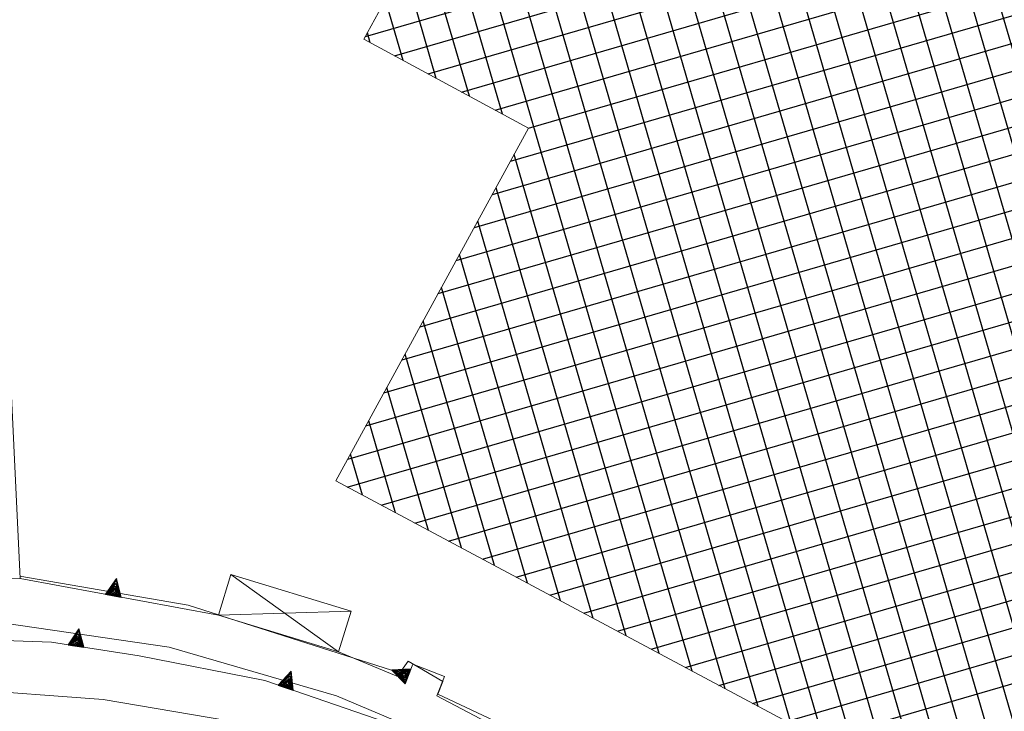
# Model space of a CAD drawing. Extents: x 2426069 to 2427849, y 4755742 to 4756958.
# Drawn here: x 2426780 to 2426854, y 4756126 to 4756178 of the extents above; entities that cross this region are included whole.
import ezdxf

# ---------------------------------------------------------------- set-up
doc = ezdxf.new("R2010")
doc.units = 0
doc.header["$LTSCALE"] = 2
doc.header["$MEASUREMENT"] = 0
doc.linetypes.add('SOSTEGNO', pattern=[8, 4, 4])
for name, color, linetype in [('010102', 1, 'Continuous'), ('010308', 1, 'SOSTEGNO'), ('050104', 5, 'Continuous'), ('060401', 5, 'Continuous'), ('060403', 5, 'Continuous'), ('CAMPITURA_060401', 1, 'Continuous'), ('V0115', 7, 'Continuous')]:
    doc.layers.add(name, color=color, linetype=linetype)

# ---------------------------------------------------------------- blocks, each defined once
blk = doc.blocks.new('CAMP_8987507D')
at = {"layer": 'CAMPITURA_060401', "linetype": 'Continuous'}
for p, q in [((2426866.567, 4756125.953), (2426838.228, 4756223.495)), ((2426867.926, 4756128.445), (2426840.331, 4756223.426)), ((2426865.208, 4756123.462), (2426836.9, 4756220.897)), ((2426863.849, 4756120.971), (2426838.72, 4756207.466)), ((2426852.369, 4756117.473), (2426826.678, 4756205.9)), ((2426862.49, 4756118.479), (2426837.287, 4756205.227)), ((2426854.834, 4756116.156), (2426829.131, 4756204.627)), ((2426849.904, 4756118.789), (2426825.208, 4756203.794)), ((2426844.973, 4756121.422), (2426821.239, 4756203.118)), ((2426857.299, 4756114.84), (2426831.584, 4756203.354)), ((2426861.131, 4756115.988), (2426835.855, 4756202.988)), ((2426805.749, 4756176.813), (2426892.568, 4756202.036)), ((2426842.508, 4756122.739), (2426819.512, 4756201.891)), ((2426847.439, 4756120.106), (2426823.708, 4756201.786)), ((2426859.764, 4756113.523), (2426834.036, 4756202.081)), ((2426807.922, 4756175.362), (2426893.389, 4756200.192)), ((2426840.043, 4756124.055), (2426818.151, 4756199.41)), ((2426810.43, 4756174.007), (2426893.35, 4756198.098)), ((2426812.938, 4756172.653), (2426896.041, 4756196.797)), ((2426837.578, 4756125.372), (2426816.789, 4756196.928)), ((2426815.445, 4756171.299), (2426898.731, 4756195.496)), ((2426835.113, 4756126.688), (2426815.427, 4756194.447)), ((2426817.947, 4756169.943), (2426901.422, 4756194.195)), ((2426832.647, 4756128.005), (2426814.065, 4756191.966)), ((2426816.595, 4756167.468), (2426902.886, 4756192.537)), ((2426815.243, 4756164.992), (2426901.536, 4756190.063)), ((2426830.182, 4756129.322), (2426812.703, 4756189.484)), ((2426813.891, 4756162.517), (2426900.186, 4756187.588)), ((2426815.989, 4756171.005), (2426811.342, 4756187.003)), ((2426813.519, 4756172.339), (2426809.98, 4756184.521)), ((2426812.539, 4756160.041), (2426898.836, 4756185.113)), ((2426811.187, 4756157.566), (2426897.486, 4756182.638)), ((2426811.049, 4756173.673), (2426808.618, 4756182.04)), ((2426809.836, 4756155.09), (2426896.136, 4756180.163)), ((2426808.579, 4756175.007), (2426807.256, 4756179.559)), ((2426808.484, 4756152.615), (2426894.786, 4756177.688)), ((2426806.108, 4756176.341), (2426805.894, 4756177.077)), ((2426807.132, 4756150.139), (2426893.436, 4756175.213)), ((2426805.78, 4756147.664), (2426892.086, 4756172.738)), ((2426804.428, 4756145.188), (2426890.736, 4756170.263)), ((2426804.391, 4756143.095), (2426889.386, 4756167.788)), ((2426827.717, 4756130.638), (2426816.871, 4756167.972)), ((2426806.917, 4756141.746), (2426888.036, 4756165.314)), ((2426825.252, 4756131.955), (2426815.511, 4756165.483)), ((2426809.443, 4756140.397), (2426886.686, 4756162.839)), ((2426822.787, 4756133.271), (2426814.152, 4756162.993)), ((2426811.969, 4756139.049), (2426885.336, 4756160.364)), ((2426820.322, 4756134.588), (2426812.792, 4756160.504)), ((2426817.856, 4756135.904), (2426811.433, 4756158.015)), ((2426814.494, 4756137.7), (2426883.986, 4756157.889)), ((2426815.391, 4756137.221), (2426810.073, 4756155.525)), ((2426817.02, 4756136.351), (2426882.636, 4756155.414)), ((2426812.926, 4756138.537), (2426808.714, 4756153.036)), ((2426819.546, 4756135.002), (2426881.286, 4756152.939)), ((2426810.461, 4756139.854), (2426807.354, 4756150.547)), ((2426822.072, 4756133.653), (2426879.936, 4756150.464)), ((2426807.996, 4756141.17), (2426805.995, 4756148.058)), ((2426824.597, 4756132.304), (2426878.586, 4756147.989)), ((2426805.53, 4756142.487), (2426804.635, 4756145.568)), ((2426827.123, 4756130.955), (2426877.236, 4756145.514)), ((2426829.649, 4756129.606), (2426875.887, 4756143.04)), ((2426832.175, 4756128.257), (2426874.537, 4756140.565)), ((2426834.701, 4756126.909), (2426873.187, 4756138.09)), ((2426837.226, 4756125.56), (2426871.837, 4756135.615)), ((2426839.752, 4756124.211), (2426870.487, 4756133.14))]:
    blk.add_line(p, q, dxfattribs=at)
blk = doc.blocks.new('TRIAN3')
for p, q in [((0.001, 0.542), (-0.25, 0)), ((-0.222, 0.005), (0.002, 0.478)), ((-0.197, 0.018), (0.005, 0.395)), ((-0.149, 0.035), (0.005, 0.308)), ((0.25, 0), (0.001, 0.542)), ((0.002, 0.478), (0.215, 0.015)), ((0.005, 0.395), (0.175, 0.036)), ((0.005, 0.308), (0.14, 0.056)), ((-0.25, 0), (0.25, 0)), ((0.215, 0.015), (-0.197, 0.018)), ((0.175, 0.036), (-0.149, 0.035)), ((-0.098, 0.073), (0.007, 0.254)), ((0.14, 0.056), (-0.098, 0.073)), ((-0.04, 0.114), (0.006, 0.225)), ((0.092, 0.086), (-0.04, 0.114)), ((0.006, 0.225), (0.038, 0.127)), ((0.007, 0.254), (0.092, 0.086))]:
    blk.add_line(p, q)

msp = doc.modelspace()

# ---------------------------------------------------------------- linework, layer by layer
at = {"layer": '010102', "linetype": 'Continuous', "lineweight": 0, "flags": 128}
for points in [[(2426794.761, 4756133.524), (2426792.488, 4756134.247), (2426779.915, 4756136.42)], [(2426743.197, 4756133.975), (2426766.97, 4756133.066), (2426778.584, 4756132.926), (2426791.075, 4756131.108), (2426803.588, 4756127.469), (2426821.511, 4756119.902), (2426819.535, 4756116.709)], [(2426862.543, 4756102.698), (2426860.879, 4756104.568), (2426858.939, 4756109.546), (2426852.489, 4756114.512), (2426847.321, 4756109.169), (2426827.631, 4756119.85), (2426811.173, 4756127.598), (2426811.547, 4756128.553), (2426808.938, 4756130.067), (2426808.328, 4756129.205), (2426794.969, 4756133.457)]]:
    msp.add_lwpolyline(points, dxfattribs=at)
at = {"layer": '010308', "linetype": 'SOSTEGNO', "lineweight": 0, "flags": 128}
for points in [[(2426794.76, 4756133.521), (2426779.923, 4756136.247)], [(2426850.778, 4756107.035), (2426828.703, 4756118.787), (2426827.841, 4756118.643), (2426826.194, 4756117.916), (2426811.755, 4756123.957), (2426798.218, 4756128.621), (2426788.821, 4756130.478), (2426782.261, 4756131.487), (2426775.185, 4756131.739)], [(2426827.841, 4756118.643), (2426811.093, 4756127.479), (2426811.654, 4756128.911), (2426809.296, 4756129.843), (2426808.828, 4756128.65), (2426803.744, 4756130.764)]]:
    msp.add_lwpolyline(points, dxfattribs=at)
at = {"layer": '050104', "linetype": 'Continuous', "lineweight": 0, "flags": 128}
msp.add_lwpolyline([(2426862.772, 4756097.606), (2426849.873, 4756103.161), (2426840.431, 4756107.228), (2426814.01, 4756119.216), (2426806.408, 4756122.39), (2426796.71, 4756125.399), (2426786.125, 4756127.21), (2426775.37, 4756127.99), (2426756.577, 4756128.722), (2426737.199, 4756129.726), (2426717.019, 4756130.364), (2426704.69, 4756130.435)], dxfattribs=at)
at = {"layer": '060401', "linetype": 'Continuous', "lineweight": 0, "flags": 128}
for points in [[(2426903.296, 4756193.289), (2426859.782, 4756113.514), (2426803.534, 4756143.553), (2426817.949, 4756169.947), (2426805.632, 4756176.599), (2426820.426, 4756203.556), (2426823.946, 4756201.658), (2426826.505, 4756205.99), (2426834.966, 4756201.598), (2426838.969, 4756207.856), (2426831.277, 4756209.9), (2426833.316, 4756213.887), (2426838.447, 4756223.922), (2426866.125, 4756216.638), (2426894.032, 4756201.228), (2426892.38, 4756198.567)], [(2426776.919, 4756198.945), (2426777.058, 4756196.062), (2426779.923, 4756136.247), (2426764.913, 4756135.961), (2426764.904, 4756138.058), (2426743.054, 4756136.611), (2426743.263, 4756132.751), (2426737.694, 4756132.518), (2426735.884, 4756167.984), (2426735.624, 4756173.077), (2426735.029, 4756184.728), (2426734.628, 4756192.601), (2426740.295, 4756192.932), (2426740.221, 4756193.591)]]:
    msp.add_lwpolyline(points, close=True, dxfattribs=at)
at = {"layer": '060403', "linetype": 'Continuous', "lineweight": 0, "flags": 128}
msp.add_lwpolyline([(2426794.76, 4756133.521), (2426803.744, 4756130.764), (2426804.677, 4756133.801), (2426795.693, 4756136.559)], close=True, dxfattribs=at)
at = {"layer": 'V0115', "linetype": 'Continuous', "lineweight": 0, "flags": 128}
for points in [[(2426795.693, 4756136.559), (2426803.744, 4756130.764)], [(2426804.677, 4756133.801), (2426794.76, 4756133.521)]]:
    msp.add_lwpolyline(points, dxfattribs=at)

# ---------------------------------------------------------------- block references
at = {"layer": '010308', "lineweight": 0}
for p, xscale, yscale, zscale, rotation in [((2426786.892, 4756134.967), 2.400000000337365, 2.400000000337365, 2.400000000337365, 349.5927969774074), ((2426784.108, 4756131.203), 2.399999999449685, 2.399999999449685, 2.399999999449685, 351.259413373594), ((2426799.78, 4756128.082), 2.400000000206293, 2.400000000206293, 2.400000000206293, 340.9915202892209), ((2426808.935, 4756128.922), 2.399999999442895, 2.399999999442895, 2.399999999442895, 68.591189256317)]:
    msp.add_blockref('TRIAN3', p, dxfattribs=dict(at, xscale=xscale, yscale=yscale, zscale=zscale, rotation=rotation))
at = {"layer": 'CAMPITURA_060401', "lineweight": 0}
msp.add_blockref('CAMP_8987507D', (0, 0), dxfattribs=at)

doc.saveas('drawing.dxf')
